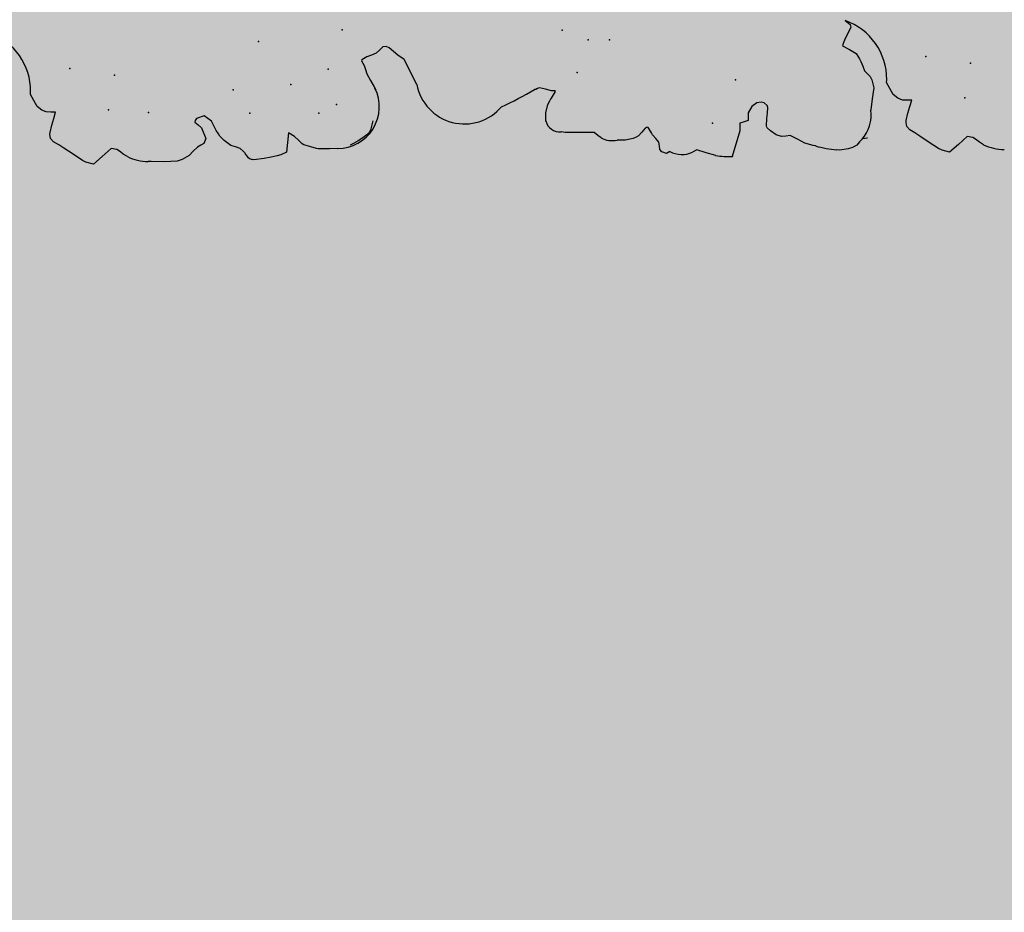
# Model space of a CAD drawing. Extents: x 556.8 to 637.3, y 478.3 to 534.2.
# Drawn here: x 623.4 to 624.4, y 489.8 to 490.6 of the extents above; entities that cross this region are included whole.
import ezdxf

# ---------------------------------------------------------------- set-up
doc = ezdxf.new("R2010")
doc.units = 0
doc.layers.add('SIEPE', color=75, linetype='CONTINUOUS')
doc.layers.add('TRATTEGGI', color=9, linetype='CONTINUOUS')

# ---------------------------------------------------------------- blocks, each defined once
blk = doc.blocks.new('SIEPEVERT')
at = {"layer": 'SIEPE'}
for p, q in [((193.56883, 472.1204), (193.57263, 472.12488)), ((193.56883, 472.1204), (193.57263, 472.12488)), ((193.57263, 472.12488), (193.58456, 472.13076)), ((193.57263, 472.12488), (193.58456, 472.13076)), ((193.58456, 472.13076), (193.5872, 472.13038)), ((193.58456, 472.13076), (193.5872, 472.13038)), ((193.5664, 472.11167), (193.56667, 472.11618)), ((193.5664, 472.11167), (193.56667, 472.11618)), ((193.56667, 472.11618), (193.56883, 472.1204)), ((193.56667, 472.11618), (193.56883, 472.1204)), ((193.53056, 472.10104), (193.53396, 472.10588)), ((193.53056, 472.10104), (193.53396, 472.10588)), ((193.53396, 472.10588), (193.53736, 472.11072)), ((193.53396, 472.10588), (193.53736, 472.11072)), ((193.53736, 472.11072), (193.5408, 472.11341)), ((193.53736, 472.11072), (193.5408, 472.11341)), ((193.5408, 472.11341), (193.5448, 472.11389)), ((193.5408, 472.11341), (193.5448, 472.11389)), ((193.5448, 472.11389), (193.54669, 472.11348)), ((193.5448, 472.11389), (193.54669, 472.11348)), ((193.54669, 472.11348), (193.55371, 472.11154)), ((193.54669, 472.11348), (193.55371, 472.11154)), ((193.55371, 472.11154), (193.55992, 472.10935)), ((193.55371, 472.11154), (193.55992, 472.10935)), ((193.55992, 472.10935), (193.56612, 472.10716)), ((193.55992, 472.10935), (193.56612, 472.10716)), ((193.56612, 472.10716), (193.5664, 472.11167)), ((193.56612, 472.10716), (193.5664, 472.11167)), ((193.52408, 472.09238), (193.53056, 472.10104)), ((193.52408, 472.09238), (193.53056, 472.10104)), ((193.51761, 472.08371), (193.52408, 472.09238)), ((193.51761, 472.08371), (193.52408, 472.09238)), ((193.51334, 472.0731), (193.51574, 472.08033)), ((193.51334, 472.0731), (193.51574, 472.08033)), ((193.51574, 472.08033), (193.51761, 472.08371)), ((193.51574, 472.08033), (193.51761, 472.08371)), ((193.52056, 472.06412), (193.51334, 472.0731)), ((193.52056, 472.06412), (193.51334, 472.0731)), ((193.52778, 472.05515), (193.52056, 472.06412)), ((193.52778, 472.05515), (193.52056, 472.06412)), ((193.52359, 472.04583), (193.52553, 472.04804)), ((193.52359, 472.04583), (193.52553, 472.04804)), ((193.52553, 472.04804), (193.52638, 472.04963)), ((193.52553, 472.04804), (193.52638, 472.04963)), ((193.52638, 472.04963), (193.52778, 472.05515)), ((193.52638, 472.04963), (193.52778, 472.05515)), ((193.51892, 472.03973), (193.52164, 472.04362)), ((193.51892, 472.03973), (193.52164, 472.04362)), ((193.52164, 472.04362), (193.52359, 472.04583)), ((193.52164, 472.04362), (193.52359, 472.04583)), ((193.51278, 472.01698), (193.51307, 472.01975)), ((193.51278, 472.01698), (193.51307, 472.01975)), ((193.51201, 472.00435), (193.51278, 472.01698)), ((193.51201, 472.00435), (193.51278, 472.01698)), ((193.51185, 471.99779), (193.51201, 472.00435)), ((193.51185, 471.99779), (193.51201, 472.00435)), ((193.51202, 471.99167), (193.51185, 471.99779)), ((193.51202, 471.99167), (193.51185, 471.99779)), ((193.51313, 471.9866), (193.51202, 471.99167)), ((193.51313, 471.9866), (193.51202, 471.99167)), ((193.51673, 471.97974), (193.51313, 471.9866)), ((193.51673, 471.97974), (193.51313, 471.9866)), ((193.5206, 471.97536), (193.51673, 471.97974)), ((193.5206, 471.97536), (193.51673, 471.97974)), ((193.52448, 471.97099), (193.5206, 471.97536)), ((193.52448, 471.97099), (193.5206, 471.97536)), ((193.5261, 471.96779), (193.52448, 471.97099)), ((193.5261, 471.96779), (193.52448, 471.97099)), ((193.54889, 471.97235), (193.54598, 471.9693)), ((193.54889, 471.97235), (193.54598, 471.9693)), ((193.55028, 471.97199), (193.54889, 471.97235)), ((193.55028, 471.97199), (193.54889, 471.97235)), ((193.55239, 471.97033), (193.55028, 471.97199)), ((193.55239, 471.97033), (193.55028, 471.97199)), ((193.52771, 471.96458), (193.5261, 471.96779)), ((193.52771, 471.96458), (193.5261, 471.96779)), ((193.53236, 471.96252), (193.52771, 471.96458)), ((193.53236, 471.96252), (193.52771, 471.96458)), ((193.54308, 471.96624), (193.53236, 471.96252)), ((193.54308, 471.96624), (193.53236, 471.96252)), ((193.54598, 471.9693), (193.54308, 471.96624)), ((193.54598, 471.9693), (193.54308, 471.96624)), ((193.54893, 471.95605), (193.55436, 471.96295)), ((193.54893, 471.95605), (193.55436, 471.96295)), ((193.55436, 471.96295), (193.55239, 471.97033)), ((193.55436, 471.96295), (193.55239, 471.97033)), ((193.53611, 471.94996), (193.53963, 471.95196)), ((193.53611, 471.94996), (193.53963, 471.95196)), ((193.53963, 471.95196), (193.54428, 471.954)), ((193.53963, 471.95196), (193.54428, 471.954)), ((193.54428, 471.954), (193.54893, 471.95605)), ((193.54428, 471.954), (193.54893, 471.95605)), ((193.52431, 471.93839), (193.52934, 471.94485)), ((193.52431, 471.93839), (193.52934, 471.94485)), ((193.52934, 471.94485), (193.53399, 471.94867)), ((193.52934, 471.94485), (193.53399, 471.94867)), ((193.53399, 471.94867), (193.53611, 471.94996)), ((193.53399, 471.94867), (193.53611, 471.94996)), ((193.52093, 471.92954), (193.52262, 471.93397)), ((193.52093, 471.92954), (193.52262, 471.93397)), ((193.52262, 471.93397), (193.52431, 471.93839)), ((193.52262, 471.93397), (193.52431, 471.93839)), ((193.5166, 471.92571), (193.51806, 471.927)), ((193.5166, 471.92571), (193.51806, 471.927)), ((193.51806, 471.927), (193.52093, 471.92954)), ((193.51806, 471.927), (193.52093, 471.92954)), ((193.50897, 471.91702), (193.5094, 471.9186)), ((193.50897, 471.91702), (193.5094, 471.9186)), ((193.50971, 471.90668), (193.50897, 471.91702)), ((193.50971, 471.90668), (193.50897, 471.91702)), ((193.51057, 471.90003), (193.50971, 471.90668)), ((193.51057, 471.90003), (193.50971, 471.90668)), ((193.51152, 471.89389), (193.51057, 471.90003)), ((193.51152, 471.89389), (193.51057, 471.90003)), ((193.51238, 471.8904), (193.51152, 471.89389)), ((193.51238, 471.8904), (193.51152, 471.89389)), ((193.51458, 471.88464), (193.51238, 471.8904)), ((193.51458, 471.88464), (193.51238, 471.8904)), ((193.52407, 471.88316), (193.51458, 471.88464)), ((193.52407, 471.88316), (193.51458, 471.88464)), ((193.53355, 471.88168), (193.52407, 471.88316)), ((193.53355, 471.88168), (193.52407, 471.88316)), ((193.52574, 471.87232), (193.52942, 471.87621)), ((193.52574, 471.87232), (193.52942, 471.87621)), ((193.52942, 471.87621), (193.53355, 471.88168)), ((193.52942, 471.87621), (193.53355, 471.88168)), ((193.51857, 471.86085), (193.52103, 471.86735)), ((193.51857, 471.86085), (193.52103, 471.86735)), ((193.52103, 471.86735), (193.52191, 471.86893)), ((193.52103, 471.86735), (193.52191, 471.86893)), ((193.52191, 471.86893), (193.52382, 471.87063)), ((193.52191, 471.86893), (193.52382, 471.87063)), ((193.52382, 471.87063), (193.52574, 471.87232)), ((193.52382, 471.87063), (193.52574, 471.87232)), ((193.51671, 471.85523), (193.51857, 471.86085)), ((193.51671, 471.85523), (193.51857, 471.86085)), ((193.51567, 471.84292), (193.51609, 471.8519)), ((193.51567, 471.84292), (193.51609, 471.8519)), ((193.51609, 471.8519), (193.51633, 471.85374)), ((193.51609, 471.8519), (193.51633, 471.85374)), ((193.51633, 471.85374), (193.51671, 471.85523)), ((193.51633, 471.85374), (193.51671, 471.85523)), ((193.51561, 471.83478), (193.51567, 471.84292)), ((193.51561, 471.83478), (193.51567, 471.84292)), ((193.51966, 471.81913), (193.51827, 471.82248)), ((193.52194, 471.81449), (193.51966, 471.81913)), ((193.52453, 471.80977), (193.52194, 471.81449)), ((193.52731, 471.80562), (193.52453, 471.80977)), ((193.52957, 471.80326), (193.52731, 471.80562)), ((193.53165, 471.80204), (193.52957, 471.80326)), ((193.54066, 471.79911), (193.53165, 471.80204)), ((193.58004, 471.79916), (193.57363, 471.79592)), ((193.58004, 471.79916), (193.57363, 471.79592)), ((193.5867, 471.80238), (193.58004, 471.79916)), ((193.5867, 471.80238), (193.58004, 471.79916)), ((193.59078, 471.80355), (193.5867, 471.80238)), ((193.59078, 471.80355), (193.5867, 471.80238)), ((193.59487, 471.80473), (193.59078, 471.80355)), ((193.59487, 471.80473), (193.59078, 471.80355)), ((193.59726, 471.80588), (193.59487, 471.80473)), ((193.59726, 471.80588), (193.59487, 471.80473)), ((193.59966, 471.80702), (193.59726, 471.80588)), ((193.59966, 471.80702), (193.59726, 471.80588)), ((193.60037, 471.80657), (193.59966, 471.80702)), ((193.60037, 471.80657), (193.59966, 471.80702)), ((193.60294, 471.80139), (193.60037, 471.80657)), ((193.60294, 471.80139), (193.60037, 471.80657)), ((193.60448, 471.79677), (193.60294, 471.80139)), ((193.60448, 471.79677), (193.60294, 471.80139)), ((193.57363, 471.79592), (193.57046, 471.7946)), ((193.57363, 471.79592), (193.57046, 471.7946)), ((193.60601, 471.79215), (193.60448, 471.79677)), ((193.60601, 471.79215), (193.60448, 471.79677)), ((193.60891, 471.78887), (193.60601, 471.79215)), ((193.60891, 471.78887), (193.60601, 471.79215)), ((193.61182, 471.78559), (193.60891, 471.78887)), ((193.61182, 471.78559), (193.60891, 471.78887)), ((193.60679, 471.77528), (193.61065, 471.77919)), ((193.60679, 471.77528), (193.61065, 471.77919)), ((193.61065, 471.77919), (193.61199, 471.78232)), ((193.61065, 471.77919), (193.61199, 471.78232)), ((193.61199, 471.78232), (193.61182, 471.78559)), ((193.61199, 471.78232), (193.61182, 471.78559)), ((193.59837, 471.76544), (193.60293, 471.77137)), ((193.59837, 471.76544), (193.60293, 471.77137)), ((193.60293, 471.77137), (193.60679, 471.77528)), ((193.60293, 471.77137), (193.60679, 471.77528)), ((193.57352, 471.75435), (193.59837, 471.76544)), ((193.57352, 471.75435), (193.59837, 471.76544)), ((193.56208, 471.62952), (193.56386, 471.63536)), ((193.56208, 471.62952), (193.56386, 471.63536)), ((193.56228, 471.63908), (193.56228, 471.64033)), ((193.56228, 471.63908), (193.56228, 471.64033)), ((193.56307, 471.63722), (193.56228, 471.63908)), ((193.56307, 471.63722), (193.56228, 471.63908)), ((193.56386, 471.63536), (193.56307, 471.63722)), ((193.56386, 471.63536), (193.56307, 471.63722)), ((193.53024, 471.6305), (193.53114, 471.63087)), ((193.53114, 471.63087), (193.53898, 471.63041)), ((193.53114, 471.63087), (193.53898, 471.63041)), ((193.53898, 471.63041), (193.54698, 471.62807)), ((193.53898, 471.63041), (193.54698, 471.62807)), ((193.54698, 471.62807), (193.55062, 471.62608)), ((193.54698, 471.62807), (193.55062, 471.62608)), ((193.55062, 471.62608), (193.55185, 471.6251)), ((193.55062, 471.62608), (193.55185, 471.6251)), ((193.56031, 471.62368), (193.56208, 471.62952)), ((193.56031, 471.62368), (193.56208, 471.62952)), ((193.51902, 471.61273), (193.51987, 471.61658)), ((193.51902, 471.61273), (193.51987, 471.61658)), ((193.55185, 471.6251), (193.55309, 471.62411)), ((193.55185, 471.6251), (193.55309, 471.62411)), ((193.55309, 471.62411), (193.55929, 471.61997)), ((193.55309, 471.62411), (193.55929, 471.61997)), ((193.55929, 471.61997), (193.56009, 471.62007)), ((193.55929, 471.61997), (193.56009, 471.62007)), ((193.56009, 471.62007), (193.5602, 471.62187)), ((193.56009, 471.62007), (193.5602, 471.62187)), ((193.5602, 471.62187), (193.56031, 471.62368)), ((193.5602, 471.62187), (193.56031, 471.62368)), ((193.51836, 471.6019), (193.51902, 471.61273)), ((193.51836, 471.6019), (193.51902, 471.61273)), ((193.51759, 471.58927), (193.51836, 471.6019)), ((193.51759, 471.58927), (193.51836, 471.6019)), ((193.51731, 471.58462), (193.51759, 471.58927)), ((193.51731, 471.58462), (193.51759, 471.58927)), ((193.5117, 471.57802), (193.51438, 471.58118)), ((193.5117, 471.57802), (193.51438, 471.58118)), ((193.51438, 471.58118), (193.51731, 471.58462)), ((193.51438, 471.58118), (193.51731, 471.58462)), ((193.50835, 471.55474), (193.50873, 471.56263)), ((193.50835, 471.55474), (193.50873, 471.56263)), ((193.5096, 471.54705), (193.50835, 471.55474)), ((193.5096, 471.54705), (193.50835, 471.55474)), ((193.51069, 471.5438), (193.5096, 471.54705)), ((193.51069, 471.5438), (193.5096, 471.54705)), ((193.51185, 471.54148), (193.51069, 471.5438)), ((193.51185, 471.54148), (193.51069, 471.5438)), ((193.51527, 471.53817), (193.51185, 471.54148)), ((193.51527, 471.53817), (193.51185, 471.54148)), ((193.51392, 471.52881), (193.51578, 471.5296)), ((193.51392, 471.52881), (193.51578, 471.5296)), ((193.51869, 471.53486), (193.51527, 471.53817)), ((193.51869, 471.53486), (193.51527, 471.53817)), ((193.51578, 471.5296), (193.51918, 471.53188)), ((193.51578, 471.5296), (193.51918, 471.53188)), ((193.51947, 471.53349), (193.51869, 471.53486)), ((193.51947, 471.53349), (193.51869, 471.53486)), ((193.51918, 471.53188), (193.51961, 471.53299)), ((193.51918, 471.53188), (193.51961, 471.53299)), ((193.51961, 471.53299), (193.51947, 471.53349)), ((193.51961, 471.53299), (193.51947, 471.53349)), ((193.495, 471.51978), (193.49719, 471.52167)), ((193.495, 471.51978), (193.49719, 471.52167)), ((193.49719, 471.52167), (193.50082, 471.52184)), ((193.49719, 471.52167), (193.50082, 471.52184)), ((193.50082, 471.52184), (193.50445, 471.52201)), ((193.50082, 471.52184), (193.50445, 471.52201)), ((193.50445, 471.52201), (193.50826, 471.52501)), ((193.50445, 471.52201), (193.50826, 471.52501)), ((193.50826, 471.52501), (193.51206, 471.52801)), ((193.50826, 471.52501), (193.51206, 471.52801)), ((193.51206, 471.52801), (193.51392, 471.52881)), ((193.51206, 471.52801), (193.51392, 471.52881)), ((193.49319, 471.51544), (193.495, 471.51978)), ((193.49319, 471.51544), (193.495, 471.51978)), ((193.49484, 471.51197), (193.49319, 471.51544)), ((193.49484, 471.51197), (193.49319, 471.51544)), ((193.49173, 471.47659), (193.495, 471.48558)), ((193.49173, 471.47659), (193.495, 471.48558)), ((193.495, 471.48558), (193.49292, 471.48991)), ((193.495, 471.48558), (193.49292, 471.48991)), ((193.48847, 471.4676), (193.49173, 471.47659)), ((193.48847, 471.4676), (193.49173, 471.47659)), ((193.48693, 471.45083), (193.48661, 471.4514)), ((193.51128, 471.44267), (193.48662, 471.45152)), ((193.51128, 471.44267), (193.50862, 471.44362)), ((193.51489, 471.44245), (193.51128, 471.44267)), ((193.51489, 471.44245), (193.51128, 471.44267)), ((193.5185, 471.44223), (193.51489, 471.44245)), ((193.5185, 471.44223), (193.51489, 471.44245)), ((193.51968, 471.43815), (193.5185, 471.44223)), ((193.51968, 471.43815), (193.5185, 471.44223)), ((193.52085, 471.43407), (193.51968, 471.43815)), ((193.52085, 471.43407), (193.51968, 471.43815)), ((193.52446, 471.43385), (193.52085, 471.43407)), ((193.52446, 471.43385), (193.52085, 471.43407)), ((193.52807, 471.43363), (193.52446, 471.43385)), ((193.52807, 471.43363), (193.52446, 471.43385)), ((193.53433, 471.42977), (193.52807, 471.43363)), ((193.53433, 471.42977), (193.52807, 471.43363)), ((193.53737, 471.42478), (193.53433, 471.42977)), ((193.53737, 471.42478), (193.53433, 471.42977)), ((193.53786, 471.42039), (193.53737, 471.42478)), ((193.53786, 471.42039), (193.53737, 471.42478)), ((193.50948, 471.41302), (193.5125, 471.41601)), ((193.50948, 471.41302), (193.5125, 471.41601)), ((193.5125, 471.41601), (193.51331, 471.41641)), ((193.5125, 471.41601), (193.51331, 471.41641)), ((193.51331, 471.41641), (193.51448, 471.41648)), ((193.51331, 471.41641), (193.51448, 471.41648)), ((193.51448, 471.41648), (193.52156, 471.41591)), ((193.51448, 471.41648), (193.52156, 471.41591)), ((193.52156, 471.41591), (193.52695, 471.41506)), ((193.52156, 471.41591), (193.52695, 471.41506)), ((193.52695, 471.41506), (193.53233, 471.41422)), ((193.52695, 471.41506), (193.53233, 471.41422)), ((193.53233, 471.41422), (193.53437, 471.41487)), ((193.53233, 471.41422), (193.53437, 471.41487)), ((193.53437, 471.41487), (193.53693, 471.41756)), ((193.53437, 471.41487), (193.53693, 471.41756)), ((193.53693, 471.41756), (193.53786, 471.42039)), ((193.53693, 471.41756), (193.53786, 471.42039)), ((193.50341, 471.40252), (193.50547, 471.4075)), ((193.50341, 471.40252), (193.50547, 471.4075)), ((193.50547, 471.4075), (193.50948, 471.41302)), ((193.50547, 471.4075), (193.50948, 471.41302)), ((193.50368, 471.39836), (193.50341, 471.40252)), ((193.50368, 471.39836), (193.50341, 471.40252)), ((193.50394, 471.39421), (193.50368, 471.39836)), ((193.50394, 471.39421), (193.50368, 471.39836)), ((193.49585, 471.38021), (193.4999, 471.38721)), ((193.49585, 471.38021), (193.4999, 471.38721)), ((193.4999, 471.38721), (193.50394, 471.39421)), ((193.4999, 471.38721), (193.50394, 471.39421)), ((193.49312, 471.37233), (193.49585, 471.38021)), ((193.49312, 471.37233), (193.49585, 471.38021)), ((193.49238, 471.37), (193.49312, 471.37233)), ((193.49238, 471.37), (193.49312, 471.37233)), ((193.48708, 471.34643), (193.48738, 471.34942)), ((193.48708, 471.34643), (193.48738, 471.34942)), ((193.48787, 471.33825), (193.48708, 471.34643)), ((193.48787, 471.33825), (193.48708, 471.34643)), ((193.48899, 471.33412), (193.48787, 471.33825)), ((193.48899, 471.33412), (193.48787, 471.33825)), ((193.58828, 471.33837), (193.58426, 471.33189)), ((193.58828, 471.33837), (193.58426, 471.33189)), ((193.59047, 471.33757), (193.58828, 471.33837)), ((193.59047, 471.33757), (193.58828, 471.33837)), ((193.49098, 471.32978), (193.48899, 471.33412)), ((193.49098, 471.32978), (193.48899, 471.33412)), ((193.49391, 471.32689), (193.49098, 471.32978)), ((193.49391, 471.32689), (193.49098, 471.32978)), ((193.58426, 471.33189), (193.58024, 471.3254)), ((193.58426, 471.33189), (193.58024, 471.3254)), ((193.59534, 471.33535), (193.59047, 471.33757)), ((193.59534, 471.33535), (193.59047, 471.33757)), ((193.60059, 471.33232), (193.59534, 471.33535)), ((193.60059, 471.33232), (193.59534, 471.33535)), ((193.60584, 471.32928), (193.60059, 471.33232)), ((193.60584, 471.32928), (193.60059, 471.33232)), ((193.60869, 471.32966), (193.60584, 471.32928)), ((193.60869, 471.32966), (193.60584, 471.32928)), ((193.61261, 471.3343), (193.60869, 471.32966)), ((193.61261, 471.3343), (193.60869, 471.32966)), ((193.49684, 471.32399), (193.49391, 471.32689)), ((193.49684, 471.32399), (193.49391, 471.32689)), ((193.49708, 471.31945), (193.49684, 471.32399)), ((193.4971, 471.31902), (193.49708, 471.31945)), ((193.56735, 471.31971), (193.56273, 471.31818)), ((193.56735, 471.31971), (193.56273, 471.31818)), ((193.57197, 471.32125), (193.56735, 471.31971)), ((193.57197, 471.32125), (193.56735, 471.31971)), ((193.5749, 471.32257), (193.57197, 471.32125)), ((193.5749, 471.32257), (193.57197, 471.32125)), ((193.58024, 471.3254), (193.5749, 471.32257)), ((193.58024, 471.3254), (193.5749, 471.32257)), ((193.52445, 471.3143), (193.52415, 471.31415)), ((193.52445, 471.3143), (193.52415, 471.31415)), ((193.5352, 471.31222), (193.52445, 471.3143)), ((193.5352, 471.31222), (193.52445, 471.3143)), ((193.54594, 471.31015), (193.5352, 471.31222)), ((193.54594, 471.31015), (193.5352, 471.31222)), ((193.55379, 471.31172), (193.54594, 471.31015)), ((193.55379, 471.31172), (193.54594, 471.31015)), ((193.55699, 471.3131), (193.55379, 471.31172)), ((193.55699, 471.3131), (193.55379, 471.31172)), ((193.55986, 471.31564), (193.55699, 471.3131)), ((193.55986, 471.31564), (193.55699, 471.3131)), ((193.56273, 471.31818), (193.55986, 471.31564)), ((193.56273, 471.31818), (193.55986, 471.31564)), ((193.53455, 471.28723), (193.53835, 471.29172)), ((193.53455, 471.28723), (193.53835, 471.29172)), ((193.53835, 471.29172), (193.55028, 471.2976)), ((193.53835, 471.29172), (193.55028, 471.2976)), ((193.55028, 471.2976), (193.55291, 471.29721)), ((193.55028, 471.2976), (193.55291, 471.29721)), ((193.50307, 471.27755), (193.50652, 471.28025)), ((193.50307, 471.27755), (193.50652, 471.28025)), ((193.50652, 471.28025), (193.51051, 471.28073)), ((193.50652, 471.28025), (193.51051, 471.28073)), ((193.51051, 471.28073), (193.51241, 471.28032)), ((193.51051, 471.28073), (193.51241, 471.28032)), ((193.51241, 471.28032), (193.51943, 471.27837)), ((193.51241, 471.28032), (193.51943, 471.27837)), ((193.53211, 471.27851), (193.53239, 471.28302)), ((193.53211, 471.27851), (193.53239, 471.28302)), ((193.53239, 471.28302), (193.53455, 471.28723)), ((193.53239, 471.28302), (193.53455, 471.28723)), ((193.49628, 471.26787), (193.49968, 471.27271)), ((193.49628, 471.26787), (193.49968, 471.27271)), ((193.49968, 471.27271), (193.50307, 471.27755)), ((193.49968, 471.27271), (193.50307, 471.27755)), ((193.51943, 471.27837), (193.52563, 471.27619)), ((193.51943, 471.27837), (193.52563, 471.27619)), ((193.52563, 471.27619), (193.53184, 471.274)), ((193.52563, 471.27619), (193.53184, 471.274)), ((193.53184, 471.274), (193.53211, 471.27851)), ((193.53184, 471.274), (193.53211, 471.27851)), ((193.4898, 471.25921), (193.49628, 471.26787)), ((193.4898, 471.25921), (193.49628, 471.26787)), ((193.48332, 471.25055), (193.4898, 471.25921)), ((193.48332, 471.25055), (193.4898, 471.25921)), ((193.47906, 471.23994), (193.48145, 471.24716)), ((193.47906, 471.23994), (193.48145, 471.24716)), ((193.48145, 471.24716), (193.48332, 471.25055)), ((193.48145, 471.24716), (193.48332, 471.25055)), ((193.48627, 471.23096), (193.47906, 471.23994)), ((193.48627, 471.23096), (193.47906, 471.23994)), ((193.49349, 471.22198), (193.48627, 471.23096)), ((193.49349, 471.22198), (193.48627, 471.23096)), ((193.4893, 471.21266), (193.49125, 471.21487)), ((193.4893, 471.21266), (193.49125, 471.21487)), ((193.49125, 471.21487), (193.49209, 471.21647)), ((193.49125, 471.21487), (193.49209, 471.21647)), ((193.49209, 471.21647), (193.49349, 471.22198)), ((193.49209, 471.21647), (193.49349, 471.22198)), ((193.48463, 471.20657), (193.48736, 471.21045)), ((193.48463, 471.20657), (193.48736, 471.21045)), ((193.48736, 471.21045), (193.4893, 471.21266)), ((193.48736, 471.21045), (193.4893, 471.21266))]:
    blk.add_line(p, q, dxfattribs=at)
for centre, radius, start, end in [((193.59118, 472.19055), 0.0603, 266.20922, 337.49786), ((193.56347, 472.01585), 0.05056, 151.81118, 175.57076), ((193.52063, 471.91443), 0.01198, 109.64136, 159.61991), ((193.55612, 471.83255), 0.04057, 176.84914, 293.44922), ((193.57974, 471.70757), 0.0472, 97.57425, 226.79143), ((193.84703, 471.78889), 0.32117, 201.12012, 207.55357), ((193.5336, 471.61734), 0.01375, 100.34394, 183.15863), ((193.53155, 471.56621), 0.0231, 149.22461, 188.90018), ((193.51647, 471.49897), 0.02523, 149.002, 201.06518), ((193.57291, 471.44971), 0.08631, 168.03645, 178.88044), ((193.57291, 471.44971), 0.08631, 168.03645, 178.80048), ((193.61305, 471.32981), 0.12718, 161.5804, 171.13167), ((193.5569, 471.35738), 0.0603, 266.20922, 337.49786), ((193.52154, 471.34972), 0.03567, 225.22045, 274.19069), ((193.52919, 471.18269), 0.05056, 151.81118, 175.57076)]:
    blk.add_arc(centre, radius, start, end, dxfattribs=at)
for p in [(193.60758, 472.09093), (193.56557, 472.05544), (193.59876, 472.04799), (193.56065, 472.01692), (193.57834, 471.9333), (193.55467, 471.91844), (193.62379, 471.90607), (193.58036, 471.87703), (193.55106, 471.8513), (193.59313, 471.83965), (193.55837, 471.83359), (193.63056, 471.824), (193.61848, 471.61005), (193.57662, 471.59781), (193.60792, 471.58534), (193.60667, 471.56471), (193.51992, 471.46884), (193.56105, 471.44437), (193.57329, 471.25777), (193.53129, 471.22228), (193.56448, 471.21483)]:
    blk.add_point(p, dxfattribs=at)

msp = doc.modelspace()

# ---------------------------------------------------------------- hatches: boundary and pattern name
at = {"layer": 'TRATTEGGI'}
h = msp.add_hatch(dxfattribs=at)
h.set_pattern_fill('GEOL1', color=75, scale=1.5, style=0, pattern_type=2)
h.set_pattern_definition([(0, (16.6177, 118.5427), (1.5, 1.5), [0.375, -1.125]), (0, (17.4427, 119.4427), (1.5, 1.5), [0.375, -1.125]), (90, (16.7677, 119.0677), (-1.5, 1.5), [0.375, -1.125]), (90, (17.3677, 119.5927), (-1.5, 1.5), [0.375, -1.125]), (45, (16.9177, 119.5927), (2e-16, 1.5), [0.375, -1.7463203]), (135, (17.4427, 118.5427), (-1.5, 2e-16), [0.375, -1.7463203]), (26.56505, (16.9927, 118.9927), (1.5, 6e-10), [0.375, -2.979102]), (26.56505, (17.6677, 119.7427), (1.5, 6e-10), [0.375, -2.979102]), (63.43495, (17.6677, 118.5427), (8e-11, 1.5), [0.375, -2.979102]), (63.43495, (16.9927, 119.2177), (8e-11, 1.5), [0.375, -2.979102]), (63.43495, (17.5177, 118.8427), (8e-11, 1.5), [0.375, -2.979102]), (116.56505, (16.6177, 119.3677), (-6e-10, 1.5), [0.375, -2.979102]), (153.43495, (16.9177, 118.7677), (-1.5, 8e-11), [0.375, -2.979102])])
h.paths.add_polyline_path([(574.40977, 526.42177), (574.40977, 490.94677), (586.60977, 490.94677), (590.08477, 490.94677), (628.40456, 490.94677), (627.01266, 481.53846), (574.40977, 481.53846)])
edge = h.paths.add_edge_path(flags=16)
edge.add_line((615.16173, 481.53846), (615.38757, 484.68714))
edge.add_arc((617.68709, 487.40681), 3.56152, -34.98919, 229.78496, ccw=False)
edge.add_line((620.60491, 485.36456), (620.04932, 481.53846))
edge.add_line((620.04932, 481.53846), (615.16173, 481.53846))

# ---------------------------------------------------------------- block references
at = {"layer": 'TRATTEGGI', "rotation": 93.15639773754282}
msp.add_blockref('SIEPEVERT', (1105.49069, 323.28249), dxfattribs=at)

doc.saveas('drawing.dxf')
